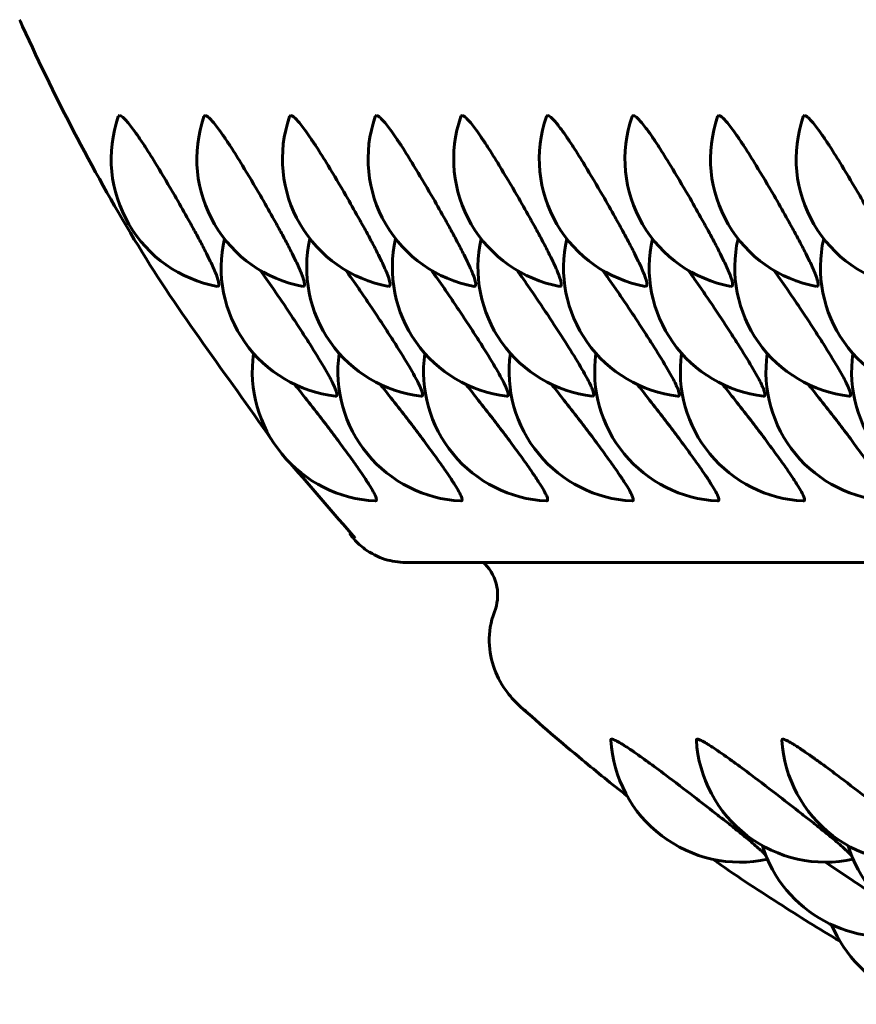
# Model space of a CAD drawing. Units: millimetres. Extents: x -1989 to 1823, y -1828 to 1764.
# Drawn here: x 209 to 219, y -303 to -292 of the extents above; entities that cross this region are included whole.
import ezdxf

# ---------------------------------------------------------------- set-up
doc = ezdxf.new("R2010")
doc.units = ezdxf.units.MM
doc.linetypes.add('K5LT_BASIC', pattern=[0])

msp = doc.modelspace()

# ---------------------------------------------------------------- linework, layer by layer
at = {"color": 150, "linetype": 'K5LT_BASIC', "lineweight": 60}
for p, q in [((215.675, -296.233), (215.675, -296.233)), ((218.649, -296.233), (218.649, -296.233)), ((213.16, -297.446), (213.16, -297.446)), ((214.151, -297.446), (214.151, -297.446)), ((215.143, -297.446), (215.143, -297.446)), ((216.134, -297.446), (216.134, -297.446)), ((217.126, -297.446), (217.126, -297.446)), ((218.117, -297.446), (218.117, -297.446)), ((213.513, -298.157), (225.841, -298.157)), ((217.703, -301.595), (217.702, -301.596)), ((218.694, -301.595), (218.693, -301.596))]:
    msp.add_line(p, q, dxfattribs=at)
for centre, radius, start, end in [((211.603, -293.485), 1.5, 160.9222, 259.4957), ((212.595, -293.485), 1.5, 160.9222, 259.4957), ((213.586, -293.485), 1.5, 160.9222, 259.4957), ((214.578, -293.485), 1.5, 160.9222, 259.4957), ((215.569, -293.485), 1.5, 160.9222, 259.4957), ((216.56, -293.485), 1.5, 160.9222, 259.4957), ((217.552, -293.485), 1.5, 160.9222, 259.4957), ((218.543, -293.485), 1.5, 160.9222, 259.4957), ((219.535, -293.485), 1.5, 160.9222, 259.4957), ((212.876, -294.743), 1.5, 167.1231, 263.2817), ((213.867, -294.743), 1.5, 167.1231, 263.2817), ((214.859, -294.743), 1.5, 167.1231, 263.2817), ((215.85, -294.743), 1.5, 167.1231, 263.2817), ((216.841, -294.743), 1.5, 167.1231, 263.2817), ((217.833, -294.743), 1.5, 167.1231, 263.2817), ((218.824, -294.743), 1.5, 167.1231, 263.2817), ((219.816, -294.743), 1.5, 167.1231, 263.2817), ((213.237, -295.948), 1.5, 171.8932, 267.065), ((214.228, -295.948), 1.5, 171.8932, 267.065), ((215.22, -295.948), 1.5, 171.8932, 267.065), ((216.211, -295.948), 1.5, 171.8932, 267.065), ((217.202, -295.948), 1.5, 171.8932, 267.065), ((218.194, -295.948), 1.5, 171.8932, 267.065), ((219.185, -295.948), 1.5, 171.8932, 267.065), ((220.177, -295.948), 1.5, 171.8932, 267.065), ((215.897, -300.214), 0.00924, 78.5963, 187.3622), ((217.386, -300.129), 1.5, 183.3032, 282.1613), ((216.889, -300.214), 0.00924, 78.5963, 187.3622), ((218.377, -300.129), 1.5, 183.3032, 282.1613), ((217.88, -300.214), 0.00924, 78.5963, 187.3622), ((219.368, -300.129), 1.5, 183.3032, 282.1613), ((219.077, -300.993), 1.5, 197.2842, 285.436), ((220.068, -300.993), 1.5, 197.2842, 285.436), ((219.83, -301.775), 1.5, 202.6736, 289.2972)]:
    msp.add_arc(centre, radius, start, end, dxfattribs=at)
for points, knots in [([(211.956, -296.729), (211.441, -295.985), (210.887, -295.267), (209.92, -293.673), (209.473, -292.823), (209.066, -291.923), (209.055, -291.897), (209.043, -291.872)], [21.360854, 21.360854, 21.360854, 21.360854, 41.589857, 41.589857, 63.001637, 63.001637, 63.629039, 63.629039, 63.629039, 63.629039]), ([(210.201, -292.982), (210.208, -292.982), (210.226, -292.99), (210.264, -293.024), (210.31, -293.077), (210.361, -293.145), (210.422, -293.232), (210.512, -293.366), (210.65, -293.587), (210.818, -293.871), (210.965, -294.13), (211.064, -294.308), (211.144, -294.457), (211.209, -294.584), (211.263, -294.694), (211.301, -294.777), (211.332, -294.856), (211.351, -294.921), (211.35, -294.956), (211.338, -294.961), (211.33, -294.96)], [0, 0, 0, 0, 0.964488, 2.027446, 2.931565, 3.751434, 4.727556, 5.752517, 7.447247, 9.889933, 11.573737, 12.668412, 13.650373, 14.890366, 15.753255, 16.687589, 17.535544, 18.800347, 20.042172, 21, 21, 21, 21]), ([(211.193, -292.982), (211.199, -292.982), (211.218, -292.99), (211.255, -293.024), (211.301, -293.077), (211.353, -293.145), (211.414, -293.232), (211.503, -293.366), (211.641, -293.587), (211.81, -293.871), (211.957, -294.13), (212.056, -294.308), (212.136, -294.457), (212.201, -294.584), (212.254, -294.694), (212.292, -294.777), (212.324, -294.856), (212.343, -294.921), (212.342, -294.956), (212.329, -294.961), (212.321, -294.96)], [0, 0, 0, 0, 0.964488, 2.027446, 2.931565, 3.751434, 4.727556, 5.752517, 7.447247, 9.889933, 11.573737, 12.668412, 13.650373, 14.890366, 15.753255, 16.687589, 17.535544, 18.800347, 20.042172, 21, 21, 21, 21]), ([(212.184, -292.982), (212.191, -292.982), (212.209, -292.99), (212.247, -293.024), (212.292, -293.077), (212.344, -293.145), (212.405, -293.232), (212.494, -293.366), (212.633, -293.587), (212.801, -293.871), (212.948, -294.13), (213.047, -294.308), (213.127, -294.457), (213.192, -294.584), (213.246, -294.694), (213.283, -294.777), (213.315, -294.856), (213.334, -294.921), (213.333, -294.956), (213.32, -294.961), (213.313, -294.96)], [0, 0, 0, 0, 0.964488, 2.027446, 2.931565, 3.751434, 4.727556, 5.752517, 7.447247, 9.889933, 11.573737, 12.668412, 13.650373, 14.890366, 15.753255, 16.687589, 17.535544, 18.800347, 20.042172, 21, 21, 21, 21]), ([(213.175, -292.982), (213.182, -292.982), (213.2, -292.99), (213.238, -293.024), (213.284, -293.077), (213.335, -293.145), (213.397, -293.232), (213.486, -293.366), (213.624, -293.587), (213.792, -293.871), (213.94, -294.13), (214.038, -294.308), (214.118, -294.457), (214.184, -294.584), (214.237, -294.694), (214.275, -294.777), (214.307, -294.856), (214.326, -294.921), (214.324, -294.956), (214.312, -294.961), (214.304, -294.96)], [0, 0, 0, 0, 0.964488, 2.027446, 2.931565, 3.751434, 4.727556, 5.752517, 7.447247, 9.889933, 11.573737, 12.668412, 13.650373, 14.890366, 15.753255, 16.687589, 17.535544, 18.800347, 20.042172, 21, 21, 21, 21]), ([(214.167, -292.982), (214.174, -292.982), (214.192, -292.99), (214.23, -293.024), (214.275, -293.077), (214.327, -293.145), (214.388, -293.232), (214.477, -293.366), (214.615, -293.587), (214.784, -293.871), (214.931, -294.13), (215.03, -294.308), (215.11, -294.457), (215.175, -294.584), (215.229, -294.694), (215.266, -294.777), (215.298, -294.856), (215.317, -294.921), (215.316, -294.956), (215.303, -294.961), (215.296, -294.96)], [0, 0, 0, 0, 0.964488, 2.027446, 2.931565, 3.751434, 4.727556, 5.752517, 7.447247, 9.889933, 11.573737, 12.668412, 13.650373, 14.890366, 15.753255, 16.687589, 17.535544, 18.800347, 20.042172, 21, 21, 21, 21]), ([(215.158, -292.982), (215.165, -292.982), (215.183, -292.99), (215.221, -293.024), (215.267, -293.077), (215.318, -293.145), (215.379, -293.232), (215.469, -293.366), (215.607, -293.587), (215.775, -293.871), (215.923, -294.13), (216.021, -294.308), (216.101, -294.457), (216.166, -294.584), (216.22, -294.694), (216.258, -294.777), (216.289, -294.856), (216.309, -294.921), (216.307, -294.956), (216.295, -294.961), (216.287, -294.96)], [0, 0, 0, 0, 0.964488, 2.027446, 2.931565, 3.751434, 4.727556, 5.752517, 7.447247, 9.889933, 11.573737, 12.668412, 13.650373, 14.890366, 15.753255, 16.687589, 17.535544, 18.800347, 20.042172, 21, 21, 21, 21]), ([(216.15, -292.982), (216.156, -292.982), (216.175, -292.99), (216.212, -293.024), (216.258, -293.077), (216.31, -293.145), (216.371, -293.232), (216.46, -293.366), (216.598, -293.587), (216.767, -293.871), (216.914, -294.13), (217.013, -294.308), (217.093, -294.457), (217.158, -294.584), (217.211, -294.694), (217.249, -294.777), (217.281, -294.856), (217.3, -294.921), (217.299, -294.956), (217.286, -294.961), (217.278, -294.96)], [0, 0, 0, 0, 0.964488, 2.027446, 2.931565, 3.751434, 4.727556, 5.752517, 7.447247, 9.889933, 11.573737, 12.668412, 13.650373, 14.890366, 15.753255, 16.687589, 17.535544, 18.800347, 20.042172, 21, 21, 21, 21]), ([(217.141, -292.982), (217.148, -292.982), (217.166, -292.99), (217.204, -293.024), (217.249, -293.077), (217.301, -293.145), (217.362, -293.232), (217.451, -293.366), (217.59, -293.587), (217.758, -293.871), (217.905, -294.13), (218.004, -294.308), (218.084, -294.457), (218.149, -294.584), (218.203, -294.694), (218.24, -294.777), (218.272, -294.856), (218.291, -294.921), (218.29, -294.956), (218.277, -294.961), (218.27, -294.96)], [0, 0, 0, 0, 0.964488, 2.027446, 2.931565, 3.751434, 4.727556, 5.752517, 7.447247, 9.889933, 11.573737, 12.668412, 13.650373, 14.890366, 15.753255, 16.687589, 17.535544, 18.800347, 20.042172, 21, 21, 21, 21]), ([(218.132, -292.982), (218.139, -292.982), (218.157, -292.99), (218.195, -293.024), (218.241, -293.077), (218.292, -293.145), (218.354, -293.232), (218.443, -293.366), (218.581, -293.587), (218.75, -293.871), (218.897, -294.13), (218.995, -294.308), (219.075, -294.457), (219.141, -294.584), (219.194, -294.694), (219.232, -294.777), (219.264, -294.856), (219.283, -294.921), (219.281, -294.956), (219.269, -294.961), (219.261, -294.96)], [0, 0, 0, 0, 0.964488, 2.027446, 2.931565, 3.751434, 4.727556, 5.752517, 7.447247, 9.889933, 11.573737, 12.668412, 13.650373, 14.890366, 15.753255, 16.687589, 17.535544, 18.800347, 20.042172, 21, 21, 21, 21]), ([(211.829, -294.774), (211.876, -294.841), (211.965, -294.967), (212.078, -295.132), (212.182, -295.288), (212.287, -295.447), (212.43, -295.669), (212.545, -295.856), (212.625, -295.997), (212.668, -296.078), (212.694, -296.134), (212.709, -296.174), (212.717, -296.202), (212.718, -296.228), (212.71, -296.234), (212.7, -296.233)], [0, 0, 0, 0, 1.821671, 3.210628, 3.950644, 5.476454, 6.939839, 9.359796, 10.53285, 11.562795, 12.474972, 13.184045, 13.902041, 14.615451, 16, 16, 16, 16]), ([(212.82, -294.774), (212.868, -294.841), (212.956, -294.967), (213.069, -295.132), (213.174, -295.288), (213.278, -295.447), (213.421, -295.669), (213.536, -295.856), (213.617, -295.997), (213.659, -296.078), (213.685, -296.134), (213.701, -296.174), (213.708, -296.202), (213.71, -296.228), (213.701, -296.234), (213.692, -296.233)], [0, 0, 0, 0, 1.821671, 3.210628, 3.950644, 5.476454, 6.939839, 9.359796, 10.53285, 11.562795, 12.474972, 13.184045, 13.902041, 14.615451, 16, 16, 16, 16]), ([(213.811, -294.774), (213.859, -294.841), (213.948, -294.967), (214.061, -295.132), (214.165, -295.288), (214.27, -295.447), (214.413, -295.669), (214.528, -295.856), (214.608, -295.997), (214.65, -296.078), (214.677, -296.134), (214.692, -296.174), (214.7, -296.202), (214.701, -296.228), (214.693, -296.234), (214.683, -296.233)], [0, 0, 0, 0, 1.821671, 3.210628, 3.950644, 5.476454, 6.939839, 9.359796, 10.53285, 11.562795, 12.474972, 13.184045, 13.902041, 14.615451, 16, 16, 16, 16]), ([(214.803, -294.774), (214.851, -294.841), (214.939, -294.967), (215.052, -295.132), (215.156, -295.288), (215.261, -295.447), (215.404, -295.669), (215.519, -295.856), (215.599, -295.997), (215.642, -296.078), (215.668, -296.134), (215.683, -296.174), (215.691, -296.202), (215.693, -296.228), (215.684, -296.234), (215.675, -296.233)], [0, 0, 0, 0, 1.821671, 3.210628, 3.950644, 5.476454, 6.939839, 9.359796, 10.53285, 11.562795, 12.474972, 13.184045, 13.902041, 14.615451, 16, 16, 16, 16]), ([(215.794, -294.774), (215.842, -294.841), (215.931, -294.967), (216.043, -295.132), (216.148, -295.288), (216.252, -295.447), (216.395, -295.669), (216.51, -295.856), (216.591, -295.997), (216.633, -296.078), (216.659, -296.134), (216.675, -296.174), (216.682, -296.202), (216.684, -296.228), (216.676, -296.234), (216.666, -296.233)], [0, 0, 0, 0, 1.821671, 3.210628, 3.950644, 5.476454, 6.939839, 9.359796, 10.53285, 11.562795, 12.474972, 13.184045, 13.902041, 14.615451, 16, 16, 16, 16]), ([(216.786, -294.774), (216.834, -294.841), (216.922, -294.967), (217.035, -295.132), (217.139, -295.288), (217.244, -295.447), (217.387, -295.669), (217.502, -295.856), (217.582, -295.997), (217.625, -296.078), (217.651, -296.134), (217.666, -296.174), (217.674, -296.202), (217.675, -296.228), (217.667, -296.234), (217.657, -296.233)], [0, 0, 0, 0, 1.821671, 3.210628, 3.950644, 5.476454, 6.939839, 9.359796, 10.53285, 11.562795, 12.474972, 13.184045, 13.902041, 14.615451, 16, 16, 16, 16]), ([(217.777, -294.774), (217.825, -294.841), (217.913, -294.967), (218.026, -295.132), (218.131, -295.288), (218.235, -295.447), (218.378, -295.669), (218.493, -295.856), (218.574, -295.997), (218.616, -296.078), (218.642, -296.134), (218.658, -296.174), (218.665, -296.202), (218.667, -296.228), (218.658, -296.234), (218.649, -296.233)], [0, 0, 0, 0, 1.821671, 3.210628, 3.950644, 5.476454, 6.939839, 9.359796, 10.53285, 11.562795, 12.474972, 13.184045, 13.902041, 14.615451, 16, 16, 16, 16]), ([(212.227, -296.096), (212.267, -296.145), (212.363, -296.266), (212.511, -296.456), (212.639, -296.624), (212.752, -296.775), (212.859, -296.92), (212.961, -297.063), (213.045, -297.187), (213.106, -297.282), (213.147, -297.355), (213.171, -297.406), (213.177, -297.439), (213.168, -297.447), (213.16, -297.446)], [0, 0, 0, 0, 1.329032, 3.081426, 4.556528, 5.307141, 6.720401, 8.19104, 9.245382, 10.572561, 11.710145, 12.636785, 13.815229, 15, 15, 15, 15]), ([(213.218, -296.096), (213.258, -296.145), (213.355, -296.266), (213.503, -296.456), (213.631, -296.624), (213.744, -296.775), (213.85, -296.92), (213.952, -297.063), (214.037, -297.187), (214.098, -297.282), (214.139, -297.355), (214.162, -297.406), (214.169, -297.439), (214.16, -297.447), (214.151, -297.446)], [0, 0, 0, 0, 1.329032, 3.081426, 4.556528, 5.307141, 6.720401, 8.19104, 9.245382, 10.572561, 11.710145, 12.636785, 13.815229, 15, 15, 15, 15]), ([(214.21, -296.096), (214.25, -296.145), (214.346, -296.266), (214.494, -296.456), (214.622, -296.624), (214.735, -296.775), (214.842, -296.92), (214.944, -297.063), (215.028, -297.187), (215.089, -297.282), (215.13, -297.355), (215.154, -297.406), (215.16, -297.439), (215.151, -297.447), (215.143, -297.446)], [0, 0, 0, 0, 1.329032, 3.081426, 4.556528, 5.307141, 6.720401, 8.19104, 9.245382, 10.572561, 11.710145, 12.636785, 13.815229, 15, 15, 15, 15]), ([(215.201, -296.096), (215.241, -296.145), (215.337, -296.266), (215.485, -296.456), (215.614, -296.624), (215.726, -296.775), (215.833, -296.92), (215.935, -297.063), (216.019, -297.187), (216.081, -297.282), (216.122, -297.355), (216.145, -297.406), (216.152, -297.439), (216.142, -297.447), (216.134, -297.446)], [0, 0, 0, 0, 1.329032, 3.081426, 4.556528, 5.307141, 6.720401, 8.19104, 9.245382, 10.572561, 11.710145, 12.636785, 13.815229, 15, 15, 15, 15]), ([(216.192, -296.096), (216.233, -296.145), (216.329, -296.266), (216.477, -296.456), (216.605, -296.624), (216.718, -296.775), (216.824, -296.92), (216.926, -297.063), (217.011, -297.187), (217.072, -297.282), (217.113, -297.355), (217.136, -297.406), (217.143, -297.439), (217.134, -297.447), (217.126, -297.446)], [0, 0, 0, 0, 1.329032, 3.081426, 4.556528, 5.307141, 6.720401, 8.19104, 9.245382, 10.572561, 11.710145, 12.636785, 13.815229, 15, 15, 15, 15]), ([(217.184, -296.096), (217.224, -296.145), (217.32, -296.266), (217.468, -296.456), (217.596, -296.624), (217.709, -296.775), (217.816, -296.92), (217.918, -297.063), (218.002, -297.187), (218.063, -297.282), (218.104, -297.355), (218.128, -297.406), (218.134, -297.439), (218.125, -297.447), (218.117, -297.446)], [0, 0, 0, 0, 1.329032, 3.081426, 4.556528, 5.307141, 6.720401, 8.19104, 9.245382, 10.572561, 11.710145, 12.636785, 13.815229, 15, 15, 15, 15]), ([(218.175, -296.096), (218.215, -296.145), (218.312, -296.266), (218.46, -296.456), (218.588, -296.624), (218.701, -296.775), (218.807, -296.92), (218.909, -297.063), (218.994, -297.187), (219.055, -297.282), (219.096, -297.355), (219.119, -297.406), (219.126, -297.439), (219.117, -297.447), (219.108, -297.446)], [0, 0, 0, 0, 1.329032, 3.081426, 4.556528, 5.307141, 6.720401, 8.19104, 9.245382, 10.572561, 11.710145, 12.636785, 13.815229, 15, 15, 15, 15]), ([(212.915, -297.887), (212.953, -297.93), (212.996, -297.969), (213.111, -298.054), (213.19, -298.095), (213.35, -298.144), (213.429, -298.157), (213.513, -298.157)], [0.0001259752, 0.0001259752, 0.0001259752, 0.0001259752, 0.000387947, 0.000387947, 0.0007823566, 0.0007823566, 0.0011116451, 0.0011116451, 0.0011116451, 0.0011116451]), ([(214.432, -298.176), (214.502, -298.247), (214.551, -298.341), (214.588, -298.538), (214.576, -298.642), (214.542, -298.731)], [0.0006025426, 0.0006025426, 0.0006025426, 0.0006025426, 0.0009034778, 0.0009034778, 0.0012044131, 0.0012044131, 0.0012044131, 0.0012044131]), ([(214.542, -298.731), (214.495, -298.848), (214.478, -298.965), (214.483, -299.19), (214.505, -299.296), (214.579, -299.495), (214.63, -299.584), (214.736, -299.723), (214.785, -299.776), (214.839, -299.825)], [0.000000221, 0.000000221, 0.000000221, 0.000000221, 0.000396262, 0.000396262, 0.000792302, 0.000792302, 0.001188343, 0.001188343, 0.001466626, 0.001466626, 0.001466626, 0.001466626]), ([(216.075, -300.859), (215.899, -300.725), (215.729, -300.585), (215.315, -300.242), (215.075, -300.036), (214.839, -299.825)], [124.978275, 124.978275, 124.978275, 124.978275, 130.315064, 130.315064, 137.960868, 137.960868, 137.960868, 137.960868]), ([(215.899, -300.205), (215.909, -300.205), (215.936, -300.215), (215.993, -300.246), (216.05, -300.281), (216.115, -300.324), (216.205, -300.386), (216.34, -300.483), (216.553, -300.641), (216.825, -300.849), (217.059, -301.03), (217.217, -301.154), (217.339, -301.252), (217.446, -301.338), (217.533, -301.411), (217.596, -301.465), (217.65, -301.515), (217.675, -301.541), (217.685, -301.553)], [0, 0, 0, 0, 1.397924, 2.459345, 3.026123, 3.872437, 4.880044, 5.938065, 7.687459, 10.208935, 12.11894, 13.077034, 14.090669, 15.359503, 16.218459, 17.126655, 17.939601, 19, 19, 19, 19]), ([(216.89, -300.205), (216.9, -300.205), (216.928, -300.215), (216.984, -300.246), (217.041, -300.281), (217.106, -300.324), (217.197, -300.386), (217.332, -300.483), (217.545, -300.641), (217.817, -300.849), (218.05, -301.03), (218.208, -301.154), (218.331, -301.252), (218.437, -301.338), (218.525, -301.411), (218.587, -301.465), (218.641, -301.515), (218.666, -301.541), (218.677, -301.553)], [0, 0, 0, 0, 1.397924, 2.459345, 3.026123, 3.872437, 4.880044, 5.938065, 7.687459, 10.208935, 12.11894, 13.077034, 14.090669, 15.359503, 16.218459, 17.126655, 17.939601, 19, 19, 19, 19]), ([(217.882, -300.205), (217.891, -300.205), (217.919, -300.215), (217.975, -300.246), (218.033, -300.281), (218.097, -300.324), (218.188, -300.386), (218.323, -300.483), (218.536, -300.641), (218.808, -300.849), (219.042, -301.03), (219.199, -301.154), (219.322, -301.252), (219.428, -301.338), (219.516, -301.411), (219.579, -301.465), (219.632, -301.515), (219.658, -301.541), (219.668, -301.553)], [0, 0, 0, 0, 1.397924, 2.459345, 3.026123, 3.872437, 4.880044, 5.938065, 7.687459, 10.208935, 12.11894, 13.077034, 14.090669, 15.359503, 16.218459, 17.126655, 17.939601, 19, 19, 19, 19]), ([(218.54, -302.542), (218.3, -302.403), (218.065, -302.254), (217.576, -301.94), (217.319, -301.776), (217.074, -301.597)], [100.898342, 100.898342, 100.898342, 100.898342, 107.617665, 107.617665, 114.967042, 114.967042, 114.967042, 114.967042]), ([(218.373, -301.629), (218.479, -301.7), (218.636, -301.805), (218.855, -301.953), (218.962, -302.026), (219.022, -302.067)], [0, 0, 0, 0, 2.896917, 4.171243, 6, 6, 6, 6])]:
    msp.add_open_spline(points, degree=3, knots=knots, dxfattribs=at)
for points in [[(210.186, -292.995), (210.189, -292.986), (210.194, -292.982), (210.201, -292.982)], [(211.177, -292.995), (211.18, -292.986), (211.185, -292.982), (211.193, -292.982)], [(212.169, -292.995), (212.172, -292.986), (212.177, -292.982), (212.184, -292.982)], [(213.16, -292.995), (213.163, -292.986), (213.168, -292.982), (213.175, -292.982)], [(214.151, -292.995), (214.154, -292.986), (214.159, -292.982), (214.167, -292.982)], [(215.143, -292.995), (215.146, -292.986), (215.151, -292.982), (215.158, -292.982)], [(216.134, -292.995), (216.137, -292.986), (216.142, -292.982), (216.15, -292.982)], [(217.126, -292.995), (217.129, -292.986), (217.134, -292.982), (217.141, -292.982)], [(218.117, -292.995), (218.12, -292.986), (218.125, -292.982), (218.132, -292.982)], [(212.928, -297.876), (212.678, -297.588), (212.431, -297.297), (212.179, -297.012)], [(212.861, -297.819), (212.878, -297.842), (212.896, -297.865), (212.915, -297.887)], [(214.411, -298.157), (214.418, -298.163), (214.425, -298.169), (214.432, -298.176)], [(214.839, -299.825), (214.862, -299.845), (214.886, -299.865), (214.91, -299.883)]]:
    msp.add_open_spline(points, degree=3, dxfattribs=at)

doc.saveas('drawing.dxf')
